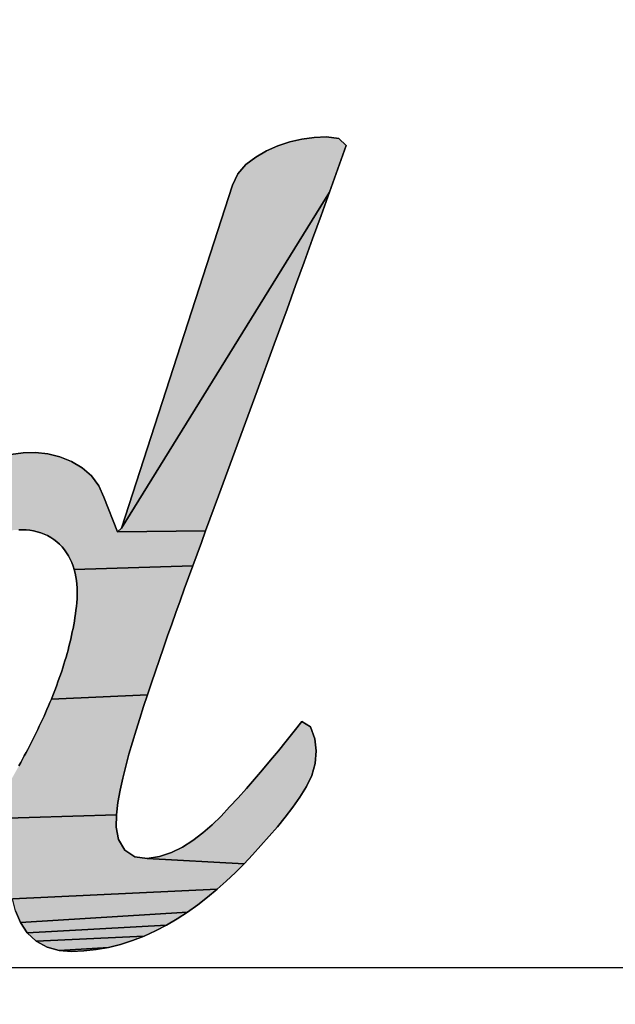
# Model space of a CAD drawing. Units: millimetres. Extents: x 0 to 297, y 0 to 210.
# Drawn here: x 135 to 135, y 108 to 110 of the extents above; entities that cross this region are included whole.
import ezdxf

# ---------------------------------------------------------------- set-up
doc = ezdxf.new("R2010")
doc.units = ezdxf.units.MM
doc.header["$LTSCALE"] = 16.335
doc.layers.get('0').update_dxf_attribs({"linetype": 'CONTINUOUS'})
doc.styles.get("Standard").update_dxf_attribs({"font": 'txt', "width": 0.8})
doc.dimstyles.new('DIMSTYLE_1', dxfattribs={"dimtxt": 3.5, "dimasz": 2.5, "dimexe": 2, "dimexo": 1, "dimgap": 0.875, "dimtad": 1, "dimdsep": 46, "dimtxsty": 'STANDARD', "dimblk": '_FILLED', "dimblk1": '_FILLED', "dimblk2": '_FILLED', "dimcen": 0.09, "dimadec": 0, "dimazin": 0, "dimtp": 0.01, "dimtm": 0.01, "dimtfac": 1, "dimtofl": 0, "dimtmove": 0, "dimatfit": 3, "dimldrblk": '_FILLED', "dimfxl": 1, "dimtolj": 1, "dimarcsym": 0})
doc.dimstyles.new('DIMSTYLE_2', dxfattribs={"dimtxt": 3.5, "dimasz": 2.5, "dimexe": 2, "dimexo": 1, "dimgap": 0.875, "dimtad": 1, "dimlfac": 3.00003, "dimdsep": 46, "dimtxsty": 'STANDARD', "dimblk": '_FILLED', "dimblk1": '_FILLED', "dimblk2": '_FILLED', "dimcen": 0.09, "dimadec": 0, "dimazin": 0, "dimtp": 0.01, "dimtm": 0.01, "dimtfac": 1, "dimtofl": 0, "dimtmove": 0, "dimatfit": 3, "dimldrblk": '_FILLED', "dimfxl": 1, "dimtolj": 1, "dimarcsym": 0})

# ---------------------------------------------------------------- blocks, each defined once
blk = doc.blocks.new('_FILLED')
at = {"color": 0, "linetype": 'BYBLOCK'}
blk.add_solid([(0, 0), (-1, 0.2), (-1, -0.2)], dxfattribs=at)
blk = doc.blocks.new('*D0')
at = {"color": 2, "linetype": 'CONTINUOUS'}
for p, q in [((129.6782, 108.6969), (129.6782, 115.6741)), ((135.3644, 110.0329), (135.3644, 115.6741)), ((129.6782, 113.6741), (124.6782, 113.6741)), ((124.6782, 113.6741), (132.5213, 113.6741)), ((140.3644, 113.6741), (132.5213, 113.6741)), ((135.3644, 113.6741), (140.3644, 113.6741))]:
    blk.add_line(p, q, dxfattribs=at)
at = {"color": 2, "linetype": 'CONTINUOUS', "xscale": 2.5, "yscale": 2.5, "zscale": 2.5}
blk.add_blockref('_FILLED', (129.6782, 113.6741), dxfattribs=at)
at = {"color": 2, "linetype": 'CONTINUOUS', "xscale": 2.5, "yscale": 2.5, "zscale": 2.5, "rotation": 180}
blk.add_blockref('_FILLED', (135.3644, 113.6741), dxfattribs=at)
at = {"color": 2, "linetype": 'CONTINUOUS', "insert": (132.5213, 118.0491), "char_height": 3.5, "width": 5.6, "attachment_point": 2, "line_spacing_factor": 0.9}
blk.add_mtext('16', dxfattribs=at)
blk = doc.blocks.new('*D6')
at = {"color": 2, "linetype": 'CONTINUOUS'}
for p, q in [((146.8431, 108.4994), (146.8431, 115.9112)), ((146.8431, 115.9112), (146.8431, 106.8328)), ((132.5155, 108.4994), (148.8431, 108.4994)), ((146.8431, 100.1661), (146.8431, 106.8328)), ((136.1421, 105.1661), (148.8431, 105.1661)), ((146.8431, 105.1661), (146.8431, 100.1661))]:
    blk.add_line(p, q, dxfattribs=at)
at = {"color": 2, "linetype": 'CONTINUOUS', "xscale": 2.5, "yscale": 2.5, "zscale": 2.5}
for p, rotation in [((146.8431, 108.4994), 269.9999997083), ((146.8431, 105.1661), 89.9999988067)]:
    blk.add_blockref('_FILLED', p, dxfattribs=dict(at, rotation=rotation))
at = {"color": 2, "linetype": 'CONTINUOUS', "insert": (142.4681, 110.3112), "char_height": 3.5, "width": 5.6, "attachment_point": 1, "rotation": 90, "line_spacing_factor": 0.9}
blk.add_mtext('10', dxfattribs=at)
blk = doc.blocks.new('AS-NEW_BL0', base_point=(132.5216, 109.7892))
at = {"linetype": 'CONTINUOUS'}
for points in [[(134.9552, 109.6766), (134.9727, 109.6744), (134.9832, 109.6646), (134.9713, 109.6314), (134.9594, 109.5983), (134.6649, 109.1221), (134.822, 109.6082), (134.8295, 109.6241), (134.841, 109.6374), (134.8549, 109.6481), (134.8702, 109.6569), (134.8863, 109.664), (134.903, 109.6695), (134.9202, 109.6735), (134.9376, 109.676)], [(134.7899, 109.135), (134.7838, 109.1185), (134.6591, 109.1167), (134.6649, 109.1221), (134.9594, 109.5983), (134.9474, 109.5651), (134.9354, 109.532), (134.9234, 109.4989), (134.9113, 109.4658), (134.8992, 109.4327), (134.8811, 109.383), (134.8568, 109.3169), (134.802, 109.1681)], [(134.5429, 109.2292), (134.5604, 109.2274), (134.5775, 109.2233), (134.5939, 109.2168), (134.609, 109.2078), (134.6221, 109.1961), (134.6325, 109.1819), (134.6398, 109.1659), (134.6591, 109.1167), (134.7838, 109.1185), (134.7778, 109.1019), (134.7717, 109.0854), (134.7657, 109.0688), (134.5976, 109.0633), (134.596, 109.0683), (134.5941, 109.0732), (134.592, 109.078), (134.5895, 109.0827), (134.5868, 109.0872), (134.5838, 109.0914), (134.5804, 109.0955), (134.5768, 109.0993), (134.5729, 109.1029), (134.5688, 109.1061), (134.5644, 109.109), (134.5598, 109.1116), (134.5551, 109.1138), (134.5502, 109.1156), (134.5451, 109.1171), (134.54, 109.1183), (134.5348, 109.1191), (134.5296, 109.1196), (134.5243, 109.1197), (134.5191, 109.1196), (134.3151, 109.1103), (134.3273, 109.123), (134.3399, 109.1353), (134.353, 109.1471), (134.3665, 109.1584), (134.3804, 109.1692), (134.3949, 109.1793), (134.4098, 109.1887), (134.4251, 109.1973), (134.4409, 109.2051), (134.4571, 109.212), (134.4737, 109.2179), (134.4907, 109.2228), (134.5079, 109.2265), (134.5253, 109.2289)], [(134.5976, 109.0633), (134.7657, 109.0688), (134.7597, 109.0523), (134.7537, 109.0357), (134.7478, 109.0191), (134.7418, 109.0025), (134.7359, 108.9859), (134.73, 108.9693), (134.7242, 108.9527), (134.7184, 108.9361), (134.7127, 108.9194), (134.707, 108.9027), (134.7014, 108.886), (134.5653, 108.8798), (134.5673, 108.8847), (134.5692, 108.8896), (134.5711, 108.8945), (134.5729, 108.8994), (134.5747, 108.9043), (134.5765, 108.9093), (134.5782, 108.9142), (134.5799, 108.9192), (134.5815, 108.9242), (134.5831, 108.9292), (134.5846, 108.9342), (134.5861, 108.9393), (134.5875, 108.9443), (134.5889, 108.9494), (134.5902, 108.9545), (134.5915, 108.9596), (134.5927, 108.9647), (134.5939, 108.9698), (134.595, 108.975), (134.596, 108.9801), (134.597, 108.9853), (134.5979, 108.9904), (134.5987, 108.9956), (134.5995, 109.0008), (134.6002, 109.006), (134.6008, 109.0112), (134.6013, 109.0165), (134.6017, 109.0217), (134.6019, 109.027), (134.6019, 109.0322), (134.6017, 109.0375), (134.6014, 109.0427), (134.6008, 109.0479), (134.6, 109.0531), (134.5989, 109.0582)], [(134.5653, 108.8798), (134.7014, 108.886), (134.6959, 108.8693), (134.6905, 108.8525), (134.6853, 108.8357), (134.6802, 108.8188), (134.6753, 108.8019), (134.6707, 108.7849), (134.6664, 108.7678), (134.6626, 108.7506), (134.6595, 108.7332), (134.6575, 108.7158), (134.4716, 108.7101), (134.4748, 108.7143), (134.4779, 108.7185), (134.481, 108.7228), (134.484, 108.7271), (134.487, 108.7314), (134.4899, 108.7358), (134.4928, 108.7401), (134.4956, 108.7446), (134.4984, 108.749), (134.5011, 108.7535), (134.5038, 108.758), (134.5065, 108.7625), (134.5091, 108.7671), (134.5118, 108.7716), (134.5143, 108.7762), (134.5169, 108.7808), (134.5194, 108.7854), (134.5219, 108.79), (134.5244, 108.7946), (134.5269, 108.7993), (134.5294, 108.8039), (134.5318, 108.8085), (134.5342, 108.8132), (134.5366, 108.8179), (134.539, 108.8226), (134.5413, 108.8273), (134.5437, 108.832), (134.546, 108.8367), (134.5482, 108.8414), (134.5505, 108.8462), (134.5527, 108.851), (134.5549, 108.8557), (134.557, 108.8605), (134.5591, 108.8653), (134.5612, 108.8701), (134.5633, 108.875)], [(134.9091, 108.8343), (134.9202, 108.8479), (134.9325, 108.8403), (134.9384, 108.8237), (134.9404, 108.8063), (134.9391, 108.7887), (134.9345, 108.7717), (134.9268, 108.7559), (134.9175, 108.7409), (134.9074, 108.7265), (134.8967, 108.7125), (134.8855, 108.6989), (134.874, 108.6856), (134.8623, 108.6724), (134.8505, 108.6593), (134.8384, 108.6465), (134.7012, 108.6541), (134.7186, 108.6567), (134.7353, 108.6622), (134.7511, 108.67), (134.7659, 108.6795), (134.78, 108.6902), (134.7932, 108.7017), (134.8059, 108.714), (134.8179, 108.7269), (134.8298, 108.7399), (134.8416, 108.753), (134.8532, 108.7662), (134.8646, 108.7796), (134.876, 108.7931), (134.8871, 108.8067), (134.8982, 108.8204)], [(134.4716, 108.7101), (134.6575, 108.7158), (134.6572, 108.6982), (134.6605, 108.6809), (134.6692, 108.6657), (134.6838, 108.6562), (134.7012, 108.6541), (134.8384, 108.6465), (134.826, 108.634), (134.8132, 108.6219), (134.8, 108.6102), (134.5102, 108.5966), (134.5062, 108.6137), (134.501, 108.627), (134.4751, 108.6031), (134.462, 108.5913), (134.1634, 108.5791), (134.1549, 108.5945), (134.1483, 108.6108), (134.1435, 108.6278), (134.3528, 108.6314), (134.358, 108.6316), (134.3633, 108.6321), (134.3685, 108.633), (134.3736, 108.6341), (134.3786, 108.6356), (134.3836, 108.6373), (134.3885, 108.6392), (134.3932, 108.6414), (134.3979, 108.6438), (134.4025, 108.6464), (134.407, 108.6491), (134.4114, 108.652), (134.4157, 108.655), (134.4199, 108.6581), (134.4241, 108.6613), (134.4281, 108.6646), (134.4322, 108.668), (134.4361, 108.6715), (134.44, 108.6751), (134.4437, 108.6787), (134.4475, 108.6824), (134.4511, 108.6862), (134.4547, 108.69), (134.4582, 108.6939), (134.4616, 108.6979), (134.465, 108.7019), (134.4683, 108.706)], [(134.7865, 108.5989), (134.7726, 108.5882), (134.7582, 108.5779), (134.5214, 108.5633), (134.5146, 108.5795), (134.5102, 108.5966), (134.8, 108.6102)], [(134.7435, 108.5683), (134.7283, 108.5594), (134.5312, 108.5487), (134.5214, 108.5633), (134.7582, 108.5779)], [(134.7127, 108.5512), (134.6966, 108.5439), (134.544, 108.5366), (134.5312, 108.5487), (134.7283, 108.5594)], [(134.6802, 108.5375), (134.6634, 108.5321), (134.6464, 108.5278), (134.5764, 108.5236), (134.5594, 108.5282), (134.544, 108.5366), (134.6966, 108.5439)], [(134.629, 108.5247), (134.6115, 108.5228), (134.5939, 108.5222), (134.5764, 108.5236), (134.6464, 108.5278)]]:
    blk.add_hatch(color=2, dxfattribs=at).paths.add_polyline_path(points)
at = {"color": 2, "linetype": 'CONTINUOUS'}
for p, q in [((134.9376, 109.676), (134.9202, 109.6735)), ((134.9202, 109.6735), (134.9376, 109.676)), ((134.9376, 109.676), (134.9202, 109.6735)), ((134.9552, 109.6766), (134.9376, 109.676)), ((134.9376, 109.676), (134.9552, 109.6766)), ((134.9552, 109.6766), (134.9376, 109.676)), ((134.9727, 109.6744), (134.9552, 109.6766)), ((134.9552, 109.6766), (134.9727, 109.6744)), ((134.9727, 109.6744), (134.9552, 109.6766)), ((134.8863, 109.664), (134.8702, 109.6569)), ((134.8702, 109.6569), (134.8863, 109.664)), ((134.8863, 109.664), (134.8702, 109.6569)), ((134.903, 109.6695), (134.8863, 109.664)), ((134.8863, 109.664), (134.903, 109.6695)), ((134.903, 109.6695), (134.8863, 109.664)), ((134.9202, 109.6735), (134.903, 109.6695)), ((134.903, 109.6695), (134.9202, 109.6735)), ((134.9202, 109.6735), (134.903, 109.6695)), ((134.9713, 109.6314), (134.9832, 109.6646)), ((134.9832, 109.6646), (134.9713, 109.6314)), ((134.9713, 109.6314), (134.9832, 109.6646)), ((134.9832, 109.6646), (134.9727, 109.6744)), ((134.9727, 109.6744), (134.9832, 109.6646)), ((134.9832, 109.6646), (134.9727, 109.6744)), ((134.8549, 109.6481), (134.841, 109.6374)), ((134.841, 109.6374), (134.8549, 109.6481)), ((134.8549, 109.6481), (134.841, 109.6374)), ((134.8702, 109.6569), (134.8549, 109.6481)), ((134.8549, 109.6481), (134.8702, 109.6569)), ((134.8702, 109.6569), (134.8549, 109.6481)), ((134.841, 109.6374), (134.8295, 109.6241)), ((134.8295, 109.6241), (134.841, 109.6374)), ((134.841, 109.6374), (134.8295, 109.6241)), ((134.8295, 109.6241), (134.822, 109.6082)), ((134.822, 109.6082), (134.8295, 109.6241)), ((134.8295, 109.6241), (134.822, 109.6082)), ((134.9594, 109.5983), (134.9713, 109.6314)), ((134.9713, 109.6314), (134.9594, 109.5983)), ((134.9594, 109.5983), (134.9713, 109.6314)), ((134.822, 109.6082), (134.6649, 109.1221)), ((134.6649, 109.1221), (134.822, 109.6082)), ((134.822, 109.6082), (134.6649, 109.1221)), ((134.9474, 109.5651), (134.9594, 109.5983)), ((134.9594, 109.5983), (134.9474, 109.5651)), ((134.9474, 109.5651), (134.9594, 109.5983)), ((134.9354, 109.532), (134.9474, 109.5651)), ((134.9474, 109.5651), (134.9354, 109.532)), ((134.9354, 109.532), (134.9474, 109.5651)), ((134.9234, 109.4989), (134.9354, 109.532)), ((134.9354, 109.532), (134.9234, 109.4989)), ((134.9234, 109.4989), (134.9354, 109.532)), ((134.9113, 109.4658), (134.9234, 109.4989)), ((134.9234, 109.4989), (134.9113, 109.4658)), ((134.9113, 109.4658), (134.9234, 109.4989)), ((134.8992, 109.4327), (134.9113, 109.4658)), ((134.9113, 109.4658), (134.8992, 109.4327)), ((134.8992, 109.4327), (134.9113, 109.4658)), ((134.8811, 109.383), (134.8992, 109.4327)), ((134.8992, 109.4327), (134.8811, 109.383)), ((134.8811, 109.383), (134.8992, 109.4327)), ((134.8568, 109.3169), (134.8811, 109.383)), ((134.8811, 109.383), (134.8568, 109.3169)), ((134.8568, 109.3169), (134.8811, 109.383)), ((134.802, 109.1681), (134.8568, 109.3169)), ((134.8568, 109.3169), (134.802, 109.1681)), ((134.802, 109.1681), (134.8568, 109.3169)), ((134.5253, 109.2289), (134.5079, 109.2265)), ((134.5079, 109.2265), (134.5253, 109.2289)), ((134.5253, 109.2289), (134.5079, 109.2265)), ((134.5429, 109.2292), (134.5253, 109.2289)), ((134.5253, 109.2289), (134.5429, 109.2292)), ((134.5429, 109.2292), (134.5253, 109.2289)), ((134.5604, 109.2274), (134.5429, 109.2292)), ((134.5429, 109.2292), (134.5604, 109.2274)), ((134.5604, 109.2274), (134.5429, 109.2292)), ((134.5775, 109.2233), (134.5604, 109.2274)), ((134.5604, 109.2274), (134.5775, 109.2233)), ((134.5775, 109.2233), (134.5604, 109.2274)), ((134.5939, 109.2168), (134.5775, 109.2233)), ((134.5775, 109.2233), (134.5939, 109.2168)), ((134.5939, 109.2168), (134.5775, 109.2233)), ((134.609, 109.2078), (134.5939, 109.2168)), ((134.5939, 109.2168), (134.609, 109.2078)), ((134.609, 109.2078), (134.5939, 109.2168)), ((134.6221, 109.1961), (134.609, 109.2078)), ((134.609, 109.2078), (134.6221, 109.1961)), ((134.6221, 109.1961), (134.609, 109.2078)), ((134.6325, 109.1819), (134.6221, 109.1961)), ((134.6221, 109.1961), (134.6325, 109.1819)), ((134.6325, 109.1819), (134.6221, 109.1961)), ((134.6398, 109.1659), (134.6325, 109.1819)), ((134.6325, 109.1819), (134.6398, 109.1659)), ((134.6398, 109.1659), (134.6325, 109.1819)), ((134.6591, 109.1167), (134.6398, 109.1659)), ((134.6398, 109.1659), (134.6591, 109.1167)), ((134.6591, 109.1167), (134.6398, 109.1659)), ((134.7899, 109.135), (134.802, 109.1681)), ((134.802, 109.1681), (134.7899, 109.135)), ((134.7899, 109.135), (134.802, 109.1681)), ((134.7838, 109.1185), (134.7899, 109.135)), ((134.7899, 109.135), (134.7838, 109.1185)), ((134.7838, 109.1185), (134.7899, 109.135)), ((134.5191, 109.1196), (134.5243, 109.1197)), ((134.5243, 109.1197), (134.5191, 109.1196)), ((134.5191, 109.1196), (134.5243, 109.1197)), ((134.5243, 109.1197), (134.5296, 109.1196)), ((134.5296, 109.1196), (134.5243, 109.1197)), ((134.5243, 109.1197), (134.5296, 109.1196)), ((134.5296, 109.1196), (134.5348, 109.1191)), ((134.5348, 109.1191), (134.5296, 109.1196)), ((134.5296, 109.1196), (134.5348, 109.1191)), ((134.5348, 109.1191), (134.54, 109.1183)), ((134.54, 109.1183), (134.5348, 109.1191)), ((134.5348, 109.1191), (134.54, 109.1183)), ((134.54, 109.1183), (134.5451, 109.1171)), ((134.5451, 109.1171), (134.54, 109.1183)), ((134.54, 109.1183), (134.5451, 109.1171)), ((134.6649, 109.1221), (134.6591, 109.1167)), ((134.6591, 109.1167), (134.6649, 109.1221)), ((134.6649, 109.1221), (134.6591, 109.1167)), ((134.7778, 109.1019), (134.7838, 109.1185)), ((134.7838, 109.1185), (134.7778, 109.1019)), ((134.7778, 109.1019), (134.7838, 109.1185)), ((134.5451, 109.1171), (134.5502, 109.1156)), ((134.5502, 109.1156), (134.5451, 109.1171)), ((134.5451, 109.1171), (134.5502, 109.1156)), ((134.5502, 109.1156), (134.5551, 109.1138)), ((134.5551, 109.1138), (134.5502, 109.1156)), ((134.5502, 109.1156), (134.5551, 109.1138)), ((134.5551, 109.1138), (134.5598, 109.1116)), ((134.5598, 109.1116), (134.5551, 109.1138)), ((134.5551, 109.1138), (134.5598, 109.1116)), ((134.5598, 109.1116), (134.5644, 109.109)), ((134.5644, 109.109), (134.5598, 109.1116)), ((134.5598, 109.1116), (134.5644, 109.109)), ((134.5644, 109.109), (134.5688, 109.1061)), ((134.5688, 109.1061), (134.5644, 109.109)), ((134.5644, 109.109), (134.5688, 109.1061)), ((134.5688, 109.1061), (134.5729, 109.1029)), ((134.5729, 109.1029), (134.5688, 109.1061)), ((134.5688, 109.1061), (134.5729, 109.1029)), ((134.5729, 109.1029), (134.5768, 109.0993)), ((134.5768, 109.0993), (134.5729, 109.1029)), ((134.5729, 109.1029), (134.5768, 109.0993)), ((134.5768, 109.0993), (134.5804, 109.0955)), ((134.5804, 109.0955), (134.5768, 109.0993)), ((134.5768, 109.0993), (134.5804, 109.0955)), ((134.5804, 109.0955), (134.5838, 109.0914)), ((134.5838, 109.0914), (134.5804, 109.0955)), ((134.5804, 109.0955), (134.5838, 109.0914)), ((134.5838, 109.0914), (134.5868, 109.0872)), ((134.5868, 109.0872), (134.5838, 109.0914)), ((134.5838, 109.0914), (134.5868, 109.0872)), ((134.7717, 109.0854), (134.7778, 109.1019)), ((134.7778, 109.1019), (134.7717, 109.0854)), ((134.7717, 109.0854), (134.7778, 109.1019)), ((134.5868, 109.0872), (134.5895, 109.0827)), ((134.5895, 109.0827), (134.5868, 109.0872)), ((134.5868, 109.0872), (134.5895, 109.0827)), ((134.5895, 109.0827), (134.592, 109.078)), ((134.592, 109.078), (134.5895, 109.0827)), ((134.5895, 109.0827), (134.592, 109.078)), ((134.592, 109.078), (134.5941, 109.0732)), ((134.5941, 109.0732), (134.592, 109.078)), ((134.592, 109.078), (134.5941, 109.0732)), ((134.7657, 109.0688), (134.7717, 109.0854)), ((134.7717, 109.0854), (134.7657, 109.0688)), ((134.7657, 109.0688), (134.7717, 109.0854)), ((134.5941, 109.0732), (134.596, 109.0683)), ((134.596, 109.0683), (134.5941, 109.0732)), ((134.5941, 109.0732), (134.596, 109.0683)), ((134.596, 109.0683), (134.5976, 109.0633)), ((134.5976, 109.0633), (134.596, 109.0683)), ((134.596, 109.0683), (134.5976, 109.0633)), ((134.5976, 109.0633), (134.5989, 109.0582)), ((134.5989, 109.0582), (134.5976, 109.0633)), ((134.5976, 109.0633), (134.5989, 109.0582)), ((134.7597, 109.0523), (134.7657, 109.0688)), ((134.7657, 109.0688), (134.7597, 109.0523)), ((134.7597, 109.0523), (134.7657, 109.0688)), ((134.5989, 109.0582), (134.6, 109.0531)), ((134.6, 109.0531), (134.5989, 109.0582)), ((134.5989, 109.0582), (134.6, 109.0531)), ((134.6, 109.0531), (134.6008, 109.0479)), ((134.6008, 109.0479), (134.6, 109.0531)), ((134.6, 109.0531), (134.6008, 109.0479)), ((134.6008, 109.0479), (134.6014, 109.0427)), ((134.6014, 109.0427), (134.6008, 109.0479)), ((134.6008, 109.0479), (134.6014, 109.0427)), ((134.7537, 109.0357), (134.7597, 109.0523)), ((134.7597, 109.0523), (134.7537, 109.0357)), ((134.7537, 109.0357), (134.7597, 109.0523)), ((134.6014, 109.0427), (134.6017, 109.0375)), ((134.6017, 109.0375), (134.6014, 109.0427)), ((134.6014, 109.0427), (134.6017, 109.0375)), ((134.6017, 109.0375), (134.6019, 109.0322)), ((134.6019, 109.0322), (134.6017, 109.0375)), ((134.6017, 109.0375), (134.6019, 109.0322)), ((134.7478, 109.0191), (134.7537, 109.0357)), ((134.7537, 109.0357), (134.7478, 109.0191)), ((134.7478, 109.0191), (134.7537, 109.0357)), ((134.6017, 109.0217), (134.6013, 109.0165)), ((134.6013, 109.0165), (134.6017, 109.0217)), ((134.6017, 109.0217), (134.6013, 109.0165)), ((134.6019, 109.027), (134.6017, 109.0217)), ((134.6017, 109.0217), (134.6019, 109.027)), ((134.6019, 109.027), (134.6017, 109.0217)), ((134.6019, 109.0322), (134.6019, 109.027)), ((134.6019, 109.027), (134.6019, 109.0322)), ((134.6019, 109.0322), (134.6019, 109.027)), ((134.6002, 109.006), (134.5995, 109.0008)), ((134.5995, 109.0008), (134.6002, 109.006)), ((134.6002, 109.006), (134.5995, 109.0008)), ((134.6008, 109.0112), (134.6002, 109.006)), ((134.6002, 109.006), (134.6008, 109.0112)), ((134.6008, 109.0112), (134.6002, 109.006)), ((134.6013, 109.0165), (134.6008, 109.0112)), ((134.6008, 109.0112), (134.6013, 109.0165)), ((134.6013, 109.0165), (134.6008, 109.0112)), ((134.7418, 109.0025), (134.7478, 109.0191)), ((134.7478, 109.0191), (134.7418, 109.0025)), ((134.7418, 109.0025), (134.7478, 109.0191)), ((134.5987, 108.9956), (134.5979, 108.9904)), ((134.5979, 108.9904), (134.5987, 108.9956)), ((134.5987, 108.9956), (134.5979, 108.9904)), ((134.5995, 109.0008), (134.5987, 108.9956)), ((134.5987, 108.9956), (134.5995, 109.0008)), ((134.5995, 109.0008), (134.5987, 108.9956)), ((134.7359, 108.9859), (134.7418, 109.0025)), ((134.7418, 109.0025), (134.7359, 108.9859)), ((134.7359, 108.9859), (134.7418, 109.0025)), ((134.596, 108.9801), (134.595, 108.975)), ((134.595, 108.975), (134.596, 108.9801)), ((134.596, 108.9801), (134.595, 108.975)), ((134.597, 108.9853), (134.596, 108.9801)), ((134.596, 108.9801), (134.597, 108.9853)), ((134.597, 108.9853), (134.596, 108.9801)), ((134.5979, 108.9904), (134.597, 108.9853)), ((134.597, 108.9853), (134.5979, 108.9904)), ((134.5979, 108.9904), (134.597, 108.9853)), ((134.73, 108.9693), (134.7359, 108.9859)), ((134.7359, 108.9859), (134.73, 108.9693)), ((134.73, 108.9693), (134.7359, 108.9859)), ((134.5927, 108.9647), (134.5915, 108.9596)), ((134.5915, 108.9596), (134.5927, 108.9647)), ((134.5927, 108.9647), (134.5915, 108.9596)), ((134.5939, 108.9698), (134.5927, 108.9647)), ((134.5927, 108.9647), (134.5939, 108.9698)), ((134.5939, 108.9698), (134.5927, 108.9647)), ((134.595, 108.975), (134.5939, 108.9698)), ((134.5939, 108.9698), (134.595, 108.975)), ((134.595, 108.975), (134.5939, 108.9698)), ((134.7242, 108.9527), (134.73, 108.9693)), ((134.73, 108.9693), (134.7242, 108.9527)), ((134.7242, 108.9527), (134.73, 108.9693)), ((134.5902, 108.9545), (134.5889, 108.9494)), ((134.5889, 108.9494), (134.5902, 108.9545)), ((134.5902, 108.9545), (134.5889, 108.9494)), ((134.5915, 108.9596), (134.5902, 108.9545)), ((134.5902, 108.9545), (134.5915, 108.9596)), ((134.5915, 108.9596), (134.5902, 108.9545)), ((134.7184, 108.9361), (134.7242, 108.9527)), ((134.7242, 108.9527), (134.7184, 108.9361)), ((134.7184, 108.9361), (134.7242, 108.9527)), ((134.5861, 108.9393), (134.5846, 108.9342)), ((134.5846, 108.9342), (134.5861, 108.9393)), ((134.5861, 108.9393), (134.5846, 108.9342)), ((134.5875, 108.9443), (134.5861, 108.9393)), ((134.5861, 108.9393), (134.5875, 108.9443)), ((134.5875, 108.9443), (134.5861, 108.9393)), ((134.5889, 108.9494), (134.5875, 108.9443)), ((134.5875, 108.9443), (134.5889, 108.9494)), ((134.5889, 108.9494), (134.5875, 108.9443)), ((134.7127, 108.9194), (134.7184, 108.9361)), ((134.7184, 108.9361), (134.7127, 108.9194)), ((134.7127, 108.9194), (134.7184, 108.9361)), ((134.5815, 108.9242), (134.5799, 108.9192)), ((134.5799, 108.9192), (134.5815, 108.9242)), ((134.5815, 108.9242), (134.5799, 108.9192)), ((134.5831, 108.9292), (134.5815, 108.9242)), ((134.5815, 108.9242), (134.5831, 108.9292)), ((134.5831, 108.9292), (134.5815, 108.9242)), ((134.5846, 108.9342), (134.5831, 108.9292)), ((134.5831, 108.9292), (134.5846, 108.9342)), ((134.5846, 108.9342), (134.5831, 108.9292)), ((134.5765, 108.9093), (134.5747, 108.9043)), ((134.5747, 108.9043), (134.5765, 108.9093)), ((134.5765, 108.9093), (134.5747, 108.9043)), ((134.5782, 108.9142), (134.5765, 108.9093)), ((134.5765, 108.9093), (134.5782, 108.9142)), ((134.5782, 108.9142), (134.5765, 108.9093)), ((134.5799, 108.9192), (134.5782, 108.9142)), ((134.5782, 108.9142), (134.5799, 108.9192)), ((134.5799, 108.9192), (134.5782, 108.9142)), ((134.707, 108.9027), (134.7127, 108.9194)), ((134.7127, 108.9194), (134.707, 108.9027)), ((134.707, 108.9027), (134.7127, 108.9194)), ((134.5711, 108.8945), (134.5692, 108.8896)), ((134.5692, 108.8896), (134.5711, 108.8945)), ((134.5711, 108.8945), (134.5692, 108.8896)), ((134.5729, 108.8994), (134.5711, 108.8945)), ((134.5711, 108.8945), (134.5729, 108.8994)), ((134.5729, 108.8994), (134.5711, 108.8945)), ((134.5747, 108.9043), (134.5729, 108.8994)), ((134.5729, 108.8994), (134.5747, 108.9043)), ((134.5747, 108.9043), (134.5729, 108.8994)), ((134.7014, 108.886), (134.707, 108.9027)), ((134.707, 108.9027), (134.7014, 108.886)), ((134.7014, 108.886), (134.707, 108.9027)), ((134.5673, 108.8847), (134.5653, 108.8798)), ((134.5653, 108.8798), (134.5673, 108.8847)), ((134.5673, 108.8847), (134.5653, 108.8798)), ((134.5692, 108.8896), (134.5673, 108.8847)), ((134.5673, 108.8847), (134.5692, 108.8896)), ((134.5692, 108.8896), (134.5673, 108.8847)), ((134.6959, 108.8693), (134.7014, 108.886)), ((134.7014, 108.886), (134.6959, 108.8693)), ((134.6959, 108.8693), (134.7014, 108.886)), ((134.5612, 108.8701), (134.5591, 108.8653)), ((134.5591, 108.8653), (134.5612, 108.8701)), ((134.5612, 108.8701), (134.5591, 108.8653)), ((134.5633, 108.875), (134.5612, 108.8701)), ((134.5612, 108.8701), (134.5633, 108.875)), ((134.5633, 108.875), (134.5612, 108.8701)), ((134.5653, 108.8798), (134.5633, 108.875)), ((134.5633, 108.875), (134.5653, 108.8798)), ((134.5653, 108.8798), (134.5633, 108.875)), ((134.6905, 108.8525), (134.6959, 108.8693)), ((134.6959, 108.8693), (134.6905, 108.8525)), ((134.6905, 108.8525), (134.6959, 108.8693)), ((134.5549, 108.8557), (134.5527, 108.851)), ((134.5527, 108.851), (134.5549, 108.8557)), ((134.5549, 108.8557), (134.5527, 108.851)), ((134.557, 108.8605), (134.5549, 108.8557)), ((134.5549, 108.8557), (134.557, 108.8605)), ((134.557, 108.8605), (134.5549, 108.8557)), ((134.5591, 108.8653), (134.557, 108.8605)), ((134.557, 108.8605), (134.5591, 108.8653)), ((134.5591, 108.8653), (134.557, 108.8605)), ((134.6853, 108.8357), (134.6905, 108.8525)), ((134.6905, 108.8525), (134.6853, 108.8357)), ((134.6853, 108.8357), (134.6905, 108.8525)), ((134.5482, 108.8414), (134.546, 108.8367)), ((134.546, 108.8367), (134.5482, 108.8414)), ((134.5482, 108.8414), (134.546, 108.8367)), ((134.5505, 108.8462), (134.5482, 108.8414)), ((134.5482, 108.8414), (134.5505, 108.8462)), ((134.5505, 108.8462), (134.5482, 108.8414)), ((134.5527, 108.851), (134.5505, 108.8462)), ((134.5505, 108.8462), (134.5527, 108.851)), ((134.5527, 108.851), (134.5505, 108.8462)), ((134.9202, 108.8479), (134.9091, 108.8343)), ((134.9091, 108.8343), (134.9202, 108.8479)), ((134.9202, 108.8479), (134.9091, 108.8343)), ((134.9325, 108.8403), (134.9202, 108.8479)), ((134.9202, 108.8479), (134.9325, 108.8403)), ((134.9325, 108.8403), (134.9202, 108.8479)), ((134.9384, 108.8237), (134.9325, 108.8403)), ((134.9325, 108.8403), (134.9384, 108.8237)), ((134.9384, 108.8237), (134.9325, 108.8403)), ((134.5413, 108.8273), (134.539, 108.8226)), ((134.539, 108.8226), (134.5413, 108.8273)), ((134.5413, 108.8273), (134.539, 108.8226)), ((134.5437, 108.832), (134.5413, 108.8273)), ((134.5413, 108.8273), (134.5437, 108.832)), ((134.5437, 108.832), (134.5413, 108.8273)), ((134.546, 108.8367), (134.5437, 108.832)), ((134.5437, 108.832), (134.546, 108.8367)), ((134.546, 108.8367), (134.5437, 108.832)), ((134.6802, 108.8188), (134.6853, 108.8357)), ((134.6853, 108.8357), (134.6802, 108.8188)), ((134.6802, 108.8188), (134.6853, 108.8357)), ((134.9091, 108.8343), (134.8982, 108.8204)), ((134.8982, 108.8204), (134.9091, 108.8343)), ((134.9091, 108.8343), (134.8982, 108.8204)), ((134.5342, 108.8132), (134.5318, 108.8085)), ((134.5318, 108.8085), (134.5342, 108.8132)), ((134.5342, 108.8132), (134.5318, 108.8085)), ((134.5366, 108.8179), (134.5342, 108.8132)), ((134.5342, 108.8132), (134.5366, 108.8179)), ((134.5366, 108.8179), (134.5342, 108.8132)), ((134.539, 108.8226), (134.5366, 108.8179)), ((134.5366, 108.8179), (134.539, 108.8226)), ((134.539, 108.8226), (134.5366, 108.8179)), ((134.6753, 108.8019), (134.6802, 108.8188)), ((134.6802, 108.8188), (134.6753, 108.8019)), ((134.6753, 108.8019), (134.6802, 108.8188)), ((134.8982, 108.8204), (134.8871, 108.8067)), ((134.8871, 108.8067), (134.8982, 108.8204)), ((134.8982, 108.8204), (134.8871, 108.8067)), ((134.9404, 108.8063), (134.9384, 108.8237)), ((134.9384, 108.8237), (134.9404, 108.8063)), ((134.9404, 108.8063), (134.9384, 108.8237)), ((134.5269, 108.7993), (134.5244, 108.7946)), ((134.5244, 108.7946), (134.5269, 108.7993)), ((134.5269, 108.7993), (134.5244, 108.7946)), ((134.5294, 108.8039), (134.5269, 108.7993)), ((134.5269, 108.7993), (134.5294, 108.8039)), ((134.5294, 108.8039), (134.5269, 108.7993)), ((134.5318, 108.8085), (134.5294, 108.8039)), ((134.5294, 108.8039), (134.5318, 108.8085)), ((134.5318, 108.8085), (134.5294, 108.8039)), ((134.6707, 108.7849), (134.6753, 108.8019)), ((134.6753, 108.8019), (134.6707, 108.7849)), ((134.6707, 108.7849), (134.6753, 108.8019)), ((134.8871, 108.8067), (134.876, 108.7931)), ((134.876, 108.7931), (134.8871, 108.8067)), ((134.8871, 108.8067), (134.876, 108.7931)), ((134.9391, 108.7887), (134.9404, 108.8063)), ((134.9404, 108.8063), (134.9391, 108.7887)), ((134.9391, 108.7887), (134.9404, 108.8063)), ((134.5219, 108.79), (134.5194, 108.7854)), ((134.5194, 108.7854), (134.5219, 108.79)), ((134.5219, 108.79), (134.5194, 108.7854)), ((134.5244, 108.7946), (134.5219, 108.79)), ((134.5219, 108.79), (134.5244, 108.7946)), ((134.5244, 108.7946), (134.5219, 108.79)), ((134.6664, 108.7678), (134.6707, 108.7849)), ((134.6707, 108.7849), (134.6664, 108.7678)), ((134.6664, 108.7678), (134.6707, 108.7849)), ((134.876, 108.7931), (134.8646, 108.7796)), ((134.8646, 108.7796), (134.876, 108.7931)), ((134.876, 108.7931), (134.8646, 108.7796)), ((134.9345, 108.7717), (134.9391, 108.7887)), ((134.9391, 108.7887), (134.9345, 108.7717)), ((134.9345, 108.7717), (134.9391, 108.7887)), ((134.8646, 108.7796), (134.8532, 108.7662)), ((134.8532, 108.7662), (134.8646, 108.7796)), ((134.8646, 108.7796), (134.8532, 108.7662)), ((134.9268, 108.7559), (134.9345, 108.7717)), ((134.9345, 108.7717), (134.9268, 108.7559)), ((134.9268, 108.7559), (134.9345, 108.7717)), ((134.6626, 108.7506), (134.6664, 108.7678)), ((134.6664, 108.7678), (134.6626, 108.7506)), ((134.6626, 108.7506), (134.6664, 108.7678)), ((134.8532, 108.7662), (134.8416, 108.753)), ((134.8416, 108.753), (134.8532, 108.7662)), ((134.8532, 108.7662), (134.8416, 108.753)), ((134.9175, 108.7409), (134.9268, 108.7559)), ((134.9268, 108.7559), (134.9175, 108.7409)), ((134.9175, 108.7409), (134.9268, 108.7559)), ((134.6595, 108.7332), (134.6626, 108.7506)), ((134.6626, 108.7506), (134.6595, 108.7332)), ((134.6595, 108.7332), (134.6626, 108.7506)), ((134.8416, 108.753), (134.8298, 108.7399)), ((134.8298, 108.7399), (134.8416, 108.753)), ((134.8416, 108.753), (134.8298, 108.7399)), ((134.9074, 108.7265), (134.9175, 108.7409)), ((134.9175, 108.7409), (134.9074, 108.7265)), ((134.9074, 108.7265), (134.9175, 108.7409)), ((134.6575, 108.7158), (134.6595, 108.7332)), ((134.6595, 108.7332), (134.6575, 108.7158)), ((134.6575, 108.7158), (134.6595, 108.7332)), ((134.8179, 108.7269), (134.8059, 108.714)), ((134.8059, 108.714), (134.8179, 108.7269)), ((134.8179, 108.7269), (134.8059, 108.714)), ((134.8298, 108.7399), (134.8179, 108.7269)), ((134.8179, 108.7269), (134.8298, 108.7399)), ((134.8298, 108.7399), (134.8179, 108.7269)), ((134.6572, 108.6982), (134.6575, 108.7158)), ((134.6575, 108.7158), (134.6572, 108.6982)), ((134.6572, 108.6982), (134.6575, 108.7158)), ((134.8059, 108.714), (134.7932, 108.7017)), ((134.7932, 108.7017), (134.8059, 108.714)), ((134.8059, 108.714), (134.7932, 108.7017)), ((134.8967, 108.7125), (134.9074, 108.7265)), ((134.9074, 108.7265), (134.8967, 108.7125)), ((134.8967, 108.7125), (134.9074, 108.7265)), ((134.7932, 108.7017), (134.78, 108.6902)), ((134.78, 108.6902), (134.7932, 108.7017)), ((134.7932, 108.7017), (134.78, 108.6902)), ((134.874, 108.6856), (134.8855, 108.6989)), ((134.8855, 108.6989), (134.874, 108.6856)), ((134.874, 108.6856), (134.8855, 108.6989)), ((134.8855, 108.6989), (134.8967, 108.7125)), ((134.8967, 108.7125), (134.8855, 108.6989)), ((134.8855, 108.6989), (134.8967, 108.7125)), ((134.6605, 108.6809), (134.6572, 108.6982)), ((134.6572, 108.6982), (134.6605, 108.6809)), ((134.6605, 108.6809), (134.6572, 108.6982)), ((134.78, 108.6902), (134.7659, 108.6795)), ((134.7659, 108.6795), (134.78, 108.6902)), ((134.78, 108.6902), (134.7659, 108.6795)), ((134.8623, 108.6724), (134.874, 108.6856)), ((134.874, 108.6856), (134.8623, 108.6724)), ((134.8623, 108.6724), (134.874, 108.6856)), ((134.6692, 108.6657), (134.6605, 108.6809)), ((134.6605, 108.6809), (134.6692, 108.6657)), ((134.6692, 108.6657), (134.6605, 108.6809)), ((134.7659, 108.6795), (134.7511, 108.67)), ((134.7511, 108.67), (134.7659, 108.6795)), ((134.7659, 108.6795), (134.7511, 108.67)), ((134.8505, 108.6593), (134.8623, 108.6724)), ((134.8623, 108.6724), (134.8505, 108.6593)), ((134.8505, 108.6593), (134.8623, 108.6724)), ((134.6838, 108.6562), (134.6692, 108.6657)), ((134.6692, 108.6657), (134.6838, 108.6562)), ((134.6838, 108.6562), (134.6692, 108.6657)), ((134.7353, 108.6622), (134.7186, 108.6567)), ((134.7186, 108.6567), (134.7353, 108.6622)), ((134.7353, 108.6622), (134.7186, 108.6567)), ((134.7511, 108.67), (134.7353, 108.6622)), ((134.7353, 108.6622), (134.7511, 108.67)), ((134.7511, 108.67), (134.7353, 108.6622)), ((134.8384, 108.6465), (134.8505, 108.6593)), ((134.8505, 108.6593), (134.8384, 108.6465)), ((134.8384, 108.6465), (134.8505, 108.6593)), ((134.7012, 108.6541), (134.6838, 108.6562)), ((134.6838, 108.6562), (134.7012, 108.6541)), ((134.7012, 108.6541), (134.6838, 108.6562)), ((134.7186, 108.6567), (134.7012, 108.6541)), ((134.7012, 108.6541), (134.7186, 108.6567)), ((134.7186, 108.6567), (134.7012, 108.6541)), ((134.826, 108.634), (134.8384, 108.6465)), ((134.8384, 108.6465), (134.826, 108.634)), ((134.826, 108.634), (134.8384, 108.6465)), ((134.8132, 108.6219), (134.826, 108.634)), ((134.826, 108.634), (134.8132, 108.6219)), ((134.8132, 108.6219), (134.826, 108.634)), ((134.8, 108.6102), (134.8132, 108.6219)), ((134.8132, 108.6219), (134.8, 108.6102)), ((134.8, 108.6102), (134.8132, 108.6219)), ((134.7865, 108.5989), (134.8, 108.6102)), ((134.8, 108.6102), (134.7865, 108.5989)), ((134.7865, 108.5989), (134.8, 108.6102)), ((134.7582, 108.5779), (134.7726, 108.5882)), ((134.7726, 108.5882), (134.7582, 108.5779)), ((134.7582, 108.5779), (134.7726, 108.5882)), ((134.7726, 108.5882), (134.7865, 108.5989)), ((134.7865, 108.5989), (134.7726, 108.5882)), ((134.7726, 108.5882), (134.7865, 108.5989)), ((134.5146, 108.5795), (134.5214, 108.5633)), ((134.5214, 108.5633), (134.5146, 108.5795)), ((134.5146, 108.5795), (134.5214, 108.5633)), ((134.7435, 108.5683), (134.7582, 108.5779)), ((134.7582, 108.5779), (134.7435, 108.5683)), ((134.7435, 108.5683), (134.7582, 108.5779)), ((134.5214, 108.5633), (134.5312, 108.5487)), ((134.5312, 108.5487), (134.5214, 108.5633)), ((134.5214, 108.5633), (134.5312, 108.5487)), ((134.7127, 108.5512), (134.7283, 108.5594)), ((134.7283, 108.5594), (134.7127, 108.5512)), ((134.7127, 108.5512), (134.7283, 108.5594)), ((134.7283, 108.5594), (134.7435, 108.5683)), ((134.7435, 108.5683), (134.7283, 108.5594)), ((134.7283, 108.5594), (134.7435, 108.5683)), ((134.5312, 108.5487), (134.544, 108.5366)), ((134.544, 108.5366), (134.5312, 108.5487)), ((134.5312, 108.5487), (134.544, 108.5366)), ((134.6966, 108.5439), (134.7127, 108.5512)), ((134.7127, 108.5512), (134.6966, 108.5439)), ((134.6966, 108.5439), (134.7127, 108.5512)), ((134.544, 108.5366), (134.5594, 108.5282)), ((134.5594, 108.5282), (134.544, 108.5366)), ((134.544, 108.5366), (134.5594, 108.5282)), ((134.6464, 108.5278), (134.6634, 108.5321)), ((134.6634, 108.5321), (134.6464, 108.5278)), ((134.6464, 108.5278), (134.6634, 108.5321)), ((134.6634, 108.5321), (134.6802, 108.5375)), ((134.6802, 108.5375), (134.6634, 108.5321)), ((134.6634, 108.5321), (134.6802, 108.5375)), ((134.6802, 108.5375), (134.6966, 108.5439)), ((134.6966, 108.5439), (134.6802, 108.5375)), ((134.6802, 108.5375), (134.6966, 108.5439)), ((134.5594, 108.5282), (134.5764, 108.5236)), ((134.5764, 108.5236), (134.5594, 108.5282)), ((134.5594, 108.5282), (134.5764, 108.5236)), ((134.5764, 108.5236), (134.5939, 108.5222)), ((134.5939, 108.5222), (134.5764, 108.5236)), ((134.5764, 108.5236), (134.5939, 108.5222)), ((134.5939, 108.5222), (134.6115, 108.5228)), ((134.6115, 108.5228), (134.5939, 108.5222)), ((134.5939, 108.5222), (134.6115, 108.5228)), ((134.6115, 108.5228), (134.629, 108.5247)), ((134.629, 108.5247), (134.6115, 108.5228)), ((134.6115, 108.5228), (134.629, 108.5247)), ((134.629, 108.5247), (134.6464, 108.5278)), ((134.6464, 108.5278), (134.629, 108.5247)), ((134.629, 108.5247), (134.6464, 108.5278))]:
    blk.add_line(p, q, dxfattribs=at)
for points in [[(134.9552, 109.6766), (134.9727, 109.6744), (134.9832, 109.6646), (134.9713, 109.6314), (134.9594, 109.5983), (134.6649, 109.1221), (134.822, 109.6082), (134.8295, 109.6241), (134.841, 109.6374), (134.8549, 109.6481), (134.8702, 109.6569), (134.8863, 109.664), (134.903, 109.6695), (134.9202, 109.6735), (134.9376, 109.676), (134.9552, 109.6766)], [(134.7899, 109.135), (134.7838, 109.1185), (134.6591, 109.1167), (134.6649, 109.1221), (134.9594, 109.5983), (134.9474, 109.5651), (134.9354, 109.532), (134.9234, 109.4989), (134.9113, 109.4658), (134.8992, 109.4327), (134.8811, 109.383), (134.8568, 109.3169), (134.802, 109.1681), (134.7899, 109.135)], [(134.5429, 109.2292), (134.5604, 109.2274), (134.5775, 109.2233), (134.5939, 109.2168), (134.609, 109.2078), (134.6221, 109.1961), (134.6325, 109.1819), (134.6398, 109.1659), (134.6591, 109.1167), (134.7838, 109.1185), (134.7778, 109.1019), (134.7717, 109.0854), (134.7657, 109.0688), (134.5976, 109.0633), (134.596, 109.0683), (134.5941, 109.0732), (134.592, 109.078), (134.5895, 109.0827), (134.5868, 109.0872), (134.5838, 109.0914), (134.5804, 109.0955), (134.5768, 109.0993), (134.5729, 109.1029), (134.5688, 109.1061), (134.5644, 109.109), (134.5598, 109.1116), (134.5551, 109.1138), (134.5502, 109.1156), (134.5451, 109.1171), (134.54, 109.1183), (134.5348, 109.1191), (134.5296, 109.1196), (134.5243, 109.1197), (134.5191, 109.1196)], [(134.5079, 109.2265), (134.5253, 109.2289), (134.5429, 109.2292)], [(134.5976, 109.0633), (134.7657, 109.0688), (134.7597, 109.0523), (134.7537, 109.0357), (134.7478, 109.0191), (134.7418, 109.0025), (134.7359, 108.9859), (134.73, 108.9693), (134.7242, 108.9527), (134.7184, 108.9361), (134.7127, 108.9194), (134.707, 108.9027), (134.7014, 108.886), (134.5653, 108.8798), (134.5673, 108.8847), (134.5692, 108.8896), (134.5711, 108.8945), (134.5729, 108.8994), (134.5747, 108.9043), (134.5765, 108.9093), (134.5782, 108.9142), (134.5799, 108.9192), (134.5815, 108.9242), (134.5831, 108.9292), (134.5846, 108.9342), (134.5861, 108.9393), (134.5875, 108.9443), (134.5889, 108.9494), (134.5902, 108.9545), (134.5915, 108.9596), (134.5927, 108.9647), (134.5939, 108.9698), (134.595, 108.975), (134.596, 108.9801), (134.597, 108.9853), (134.5979, 108.9904), (134.5987, 108.9956), (134.5995, 109.0008), (134.6002, 109.006), (134.6008, 109.0112), (134.6013, 109.0165), (134.6017, 109.0217), (134.6019, 109.027), (134.6019, 109.0322), (134.6017, 109.0375), (134.6014, 109.0427), (134.6008, 109.0479), (134.6, 109.0531), (134.5989, 109.0582), (134.5976, 109.0633)], [(134.5653, 108.8798), (134.7014, 108.886), (134.6959, 108.8693), (134.6905, 108.8525), (134.6853, 108.8357), (134.6802, 108.8188), (134.6753, 108.8019), (134.6707, 108.7849), (134.6664, 108.7678), (134.6626, 108.7506), (134.6595, 108.7332), (134.6575, 108.7158), (134.4716, 108.7101)], [(134.5194, 108.7854), (134.5219, 108.79), (134.5244, 108.7946), (134.5269, 108.7993), (134.5294, 108.8039), (134.5318, 108.8085), (134.5342, 108.8132), (134.5366, 108.8179), (134.539, 108.8226), (134.5413, 108.8273), (134.5437, 108.832), (134.546, 108.8367), (134.5482, 108.8414), (134.5505, 108.8462), (134.5527, 108.851), (134.5549, 108.8557), (134.557, 108.8605), (134.5591, 108.8653), (134.5612, 108.8701), (134.5633, 108.875), (134.5653, 108.8798)], [(134.9091, 108.8343), (134.9202, 108.8479), (134.9325, 108.8403), (134.9384, 108.8237), (134.9404, 108.8063), (134.9391, 108.7887), (134.9345, 108.7717), (134.9268, 108.7559), (134.9175, 108.7409), (134.9074, 108.7265), (134.8967, 108.7125), (134.8855, 108.6989), (134.874, 108.6856), (134.8623, 108.6724), (134.8505, 108.6593), (134.8384, 108.6465), (134.7012, 108.6541), (134.7186, 108.6567), (134.7353, 108.6622), (134.7511, 108.67), (134.7659, 108.6795), (134.78, 108.6902), (134.7932, 108.7017), (134.8059, 108.714), (134.8179, 108.7269), (134.8298, 108.7399), (134.8416, 108.753), (134.8532, 108.7662), (134.8646, 108.7796), (134.876, 108.7931), (134.8871, 108.8067), (134.8982, 108.8204), (134.9091, 108.8343)], [(134.4716, 108.7101), (134.6575, 108.7158), (134.6572, 108.6982), (134.6605, 108.6809), (134.6692, 108.6657), (134.6838, 108.6562), (134.7012, 108.6541), (134.8384, 108.6465), (134.826, 108.634), (134.8132, 108.6219), (134.8, 108.6102), (134.5102, 108.5966)], [(134.7865, 108.5989), (134.7726, 108.5882), (134.7582, 108.5779), (134.5214, 108.5633), (134.5146, 108.5795), (134.5102, 108.5966), (134.8, 108.6102), (134.7865, 108.5989)], [(134.7435, 108.5683), (134.7283, 108.5594), (134.5312, 108.5487), (134.5214, 108.5633), (134.7582, 108.5779), (134.7435, 108.5683)], [(134.7127, 108.5512), (134.6966, 108.5439), (134.544, 108.5366), (134.5312, 108.5487), (134.7283, 108.5594), (134.7127, 108.5512)], [(134.6802, 108.5375), (134.6634, 108.5321), (134.6464, 108.5278), (134.5764, 108.5236), (134.5594, 108.5282), (134.544, 108.5366), (134.6966, 108.5439), (134.6802, 108.5375)], [(134.629, 108.5247), (134.6115, 108.5228), (134.5939, 108.5222), (134.5764, 108.5236), (134.6464, 108.5278), (134.629, 108.5247)]]:
    blk.add_lwpolyline(points, dxfattribs=at)

msp = doc.modelspace()

# ---------------------------------------------------------------- block references
at = {"color": 2, "linetype": 'CONTINUOUS'}
msp.add_blockref('AS-NEW_BL0', (132.5216, 109.7892), dxfattribs=at)

# ---------------------------------------------------------------- dimensions: what is measured, and where the dimension line sits
dim = msp.add_linear_dim(base=(135.3644, 113.6741), p1=(129.6782, 107.6969), p2=(135.3644, 109.0329), dimstyle='DIMSTYLE_1', dxfattribs=at)
dim.commit()
dim.dimension.update_dxf_attribs({"geometry": '*D0', "text_midpoint": (132.8713, 113.6741), "dimtype": 160})
dim = msp.add_linear_dim(base=(146.8431, 108.4994), p1=(135.1421, 105.1661), p2=(131.5155, 108.4994), angle=90, dimstyle='DIMSTYLE_2', dxfattribs=at)
dim.commit()
dim.dimension.update_dxf_attribs({"geometry": '*D6', "text_midpoint": (146.8431, 113.4612), "dimtype": 160})

doc.saveas('drawing.dxf')
